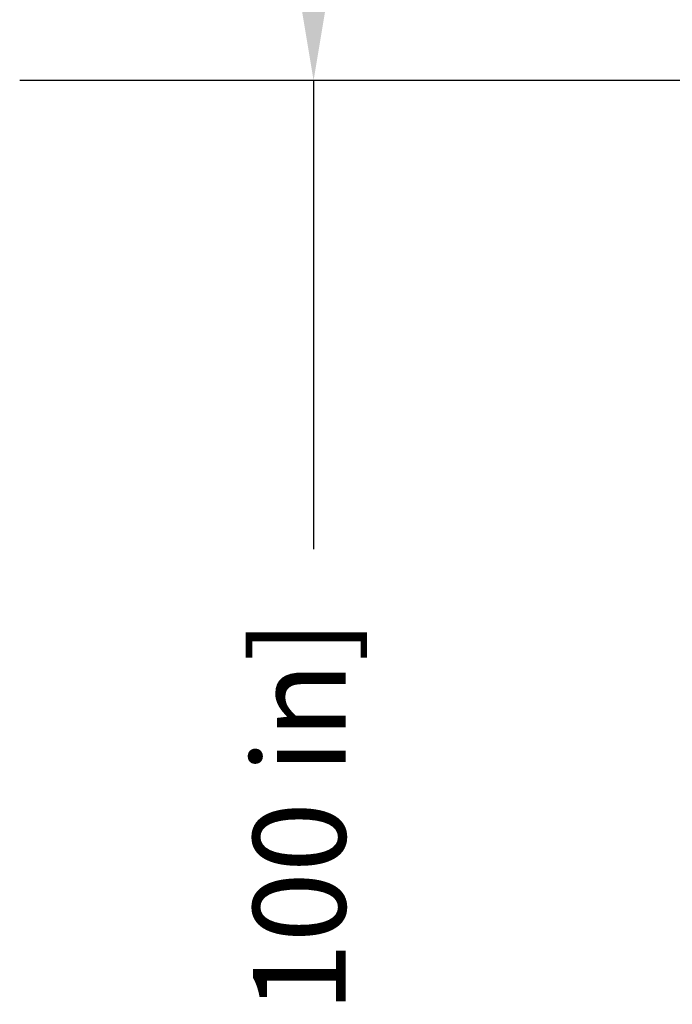
# Model space of a CAD drawing. Units: millimetres. Extents: x 75 to 4116, y 58 to 3163.
# Drawn here: x 211 to 317, y 1043 to 1203 of the extents above; entities that cross this region are included whole.
import ezdxf

# ---------------------------------------------------------------- set-up
doc = ezdxf.new("R2010")
doc.units = ezdxf.units.MM
doc.header["$LTSCALE"] = 15
doc.layers.add('Dimension (ANSI)', color=7, linetype='Continuous', lineweight=25)
doc.styles.add('My Text', font='tahoma.ttf')
doc.dimstyles.new('My Dimension - mm [in] (ANSI)', dxfattribs={"dimscale": 15, "dimtxt": 1, "dimasz": 2.5, "dimexe": 3.175, "dimexo": 1.6002, "dimgap": 0.8, "dimtad": 0, "dimtoh": 1, "dimrnd": 1e-08, "dimzin": 4, "dimdsep": 46, "dimtxsty": 'My Text', "dimcen": 0.09, "dimdle": 10, "dimclrd": 1, "dimclre": 1, "dimclrt": 1, "dimadec": 1, "dimazin": 1, "dimtfac": 3.048, "dimtofl": 0, "dimtmove": 0, "dimatfit": 3, "dimfxl": 1, "dimtolj": 1, "dimtzin": 4, "dimlwd": -1, "dimlwe": -1, "dimarcsym": 0})

# ---------------------------------------------------------------- blocks, each defined once
blk = doc.blocks.new('*D19')
at = {"layer": 'Defpoints', "color": 0, "transparency": 16777216}
for p in [(259.06, 1373.27), (659.86, 1373.27), (444.36, 1192.93)]:
    blk.add_point(p, dxfattribs=at)
at = {"layer": 'Dimension (ANSI)', "color": 1, "transparency": 16777216}
for p, q in [((635.85, 1373.27), (211.44, 1373.27)), ((259.06, 1335.77), (259.06, 1230.43)), ((420.35, 1192.93), (211.44, 1192.93)), ((259.06, 1192.93), (259.06, 1117.05))]:
    blk.add_line(p, q, dxfattribs=at)
for points in [[(252.81, 1335.77), (265.31, 1335.77), (259.06, 1373.27)], [(252.81, 1230.43), (265.31, 1230.43), (259.06, 1192.93)]]:
    blk.add_solid(points, dxfattribs=at)
at = {"layer": 'Dimension (ANSI)', "color": 1, "transparency": 16777216, "insert": (249.25, 1007.09), "char_height": 15, "attachment_point": 2, "rotation": 90, "style": 'My Text'}
blk.add_mtext('\\A1;180.33 mm [7.100 in]', dxfattribs=at)

msp = doc.modelspace()

# ---------------------------------------------------------------- dimensions: what is measured, and where the dimension line sits
at = {"layer": 'Dimension (ANSI)', "color": 1, "true_color": 0xff0000}
dim = msp.add_linear_dim(base=(259.061, 1373.265), p1=(444.358, 1192.934), p2=(659.858, 1373.265), angle=90, text='<> mm [7.100 in]', dimstyle='My Dimension - mm [in] (ANSI)', override={"dimgap": 0.8, "dimtoh": 0, "dimdec": 2, "dimpost": '', "dimtol": 0, "dimlim": 0, "dimtp": 0, "dimtm": 0, "dimtdec": 2, "dimatfit": 2}, dxfattribs=at)
dim.commit()
dim.dimension.update_dxf_attribs({"geometry": '*D19', "text_midpoint": (259.061, 1007.092), "dimtype": 160})

doc.saveas('drawing.dxf')
